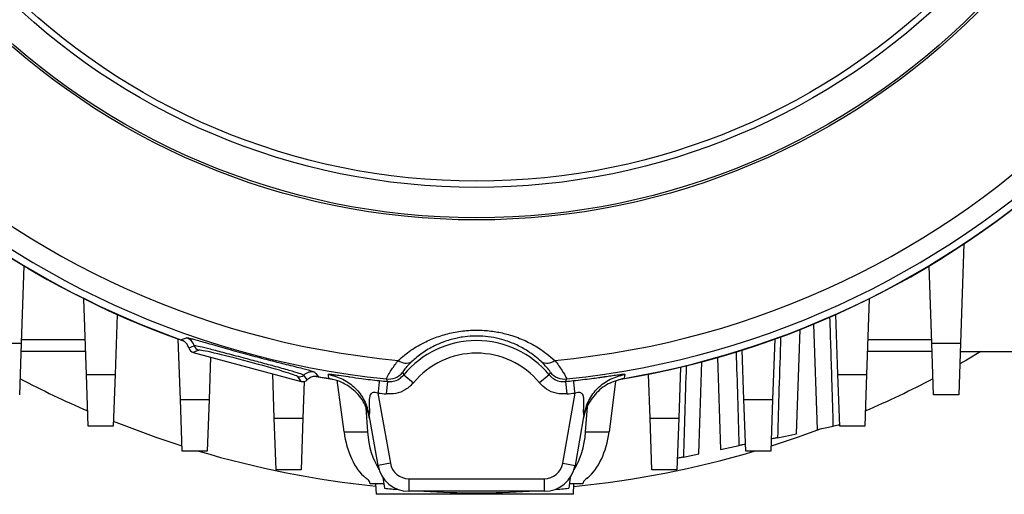
# Model space of a CAD drawing. Units: millimetres. Extents: x -1668 to 1057, y -957 to 957.
# Drawn here: x -132 to 26, y -184 to -108 of the extents above; entities that cross this region are included whole.
import ezdxf

# ---------------------------------------------------------------- set-up
doc = ezdxf.new("R2010")
doc.units = ezdxf.units.MM

msp = doc.modelspace()

# ---------------------------------------------------------------- linework, layer by layer
at = {"color": 7, "linetype": 'Continuous', "lineweight": 25}
for p, q in [((19.09, -143.96), (18.54, -159.82)), ((-131.03, -147.48), (-131.46, -159.82)), ((13.96, -159.82), (13.53, -147.48)), ((-121.04, -164.82), (-121.46, -152.73)), ((3.96, -152.73), (3.54, -164.82)), ((-116.13, -155.25), (-116.46, -164.82)), ((-1.04, -164.82), (-1.37, -155.25)), ((-4.96, -156.79), (-4.37, -173.64)), ((-7.65, -174.31), (-7.07, -157.67)), ((-136.04, -159.82), (-131.46, -159.82)), ((-131.46, -159.82), (-131.75, -168.09)), ((-131.44, -159.25), (-121.23, -159.25)), ((-106.04, -168.82), (-106.37, -159.18)), ((-11.12, -159.18), (-11.46, -168.82)), ((3.73, -159.25), (13.94, -159.25)), ((13.96, -159.82), (18.54, -159.82)), ((14.25, -168.09), (13.96, -159.82)), ((18.54, -159.82), (18.25, -168.09)), ((-121.16, -161.18), (-131.51, -161.18)), ((-103.12, -160.94), (-103.99, -161.32)), ((-103.99, -161.32), (-86.73, -165.94)), ((-16.04, -168.82), (-16.31, -160.94)), ((14.01, -161.18), (3.67, -161.18)), ((18.49, -161.18), (31.75, -161.18)), ((-101.22, -162.06), (-101.46, -168.82)), ((-23.26, -177.53), (-22.75, -162.83)), ((-20.27, -162.13), (-19.76, -176.8)), ((-121.04, -164.82), (-116.46, -164.82)), ((-120.75, -173.09), (-121.04, -164.82)), ((-116.46, -164.82), (-116.75, -173.09)), ((-91.04, -171.82), (-91.29, -164.72)), ((-70.54, -164.5), (-70.35, -164.89)), ((-70.35, -164.89), (-68.81, -166.16)), ((-47.15, -164.89), (-48.69, -166.16)), ((-47.15, -164.89), (-46.96, -164.5)), ((-31.04, -171.82), (-31.28, -164.79)), ((-26.18, -163.67), (-26.46, -171.82)), ((-1.04, -164.82), (3.54, -164.82)), ((-0.75, -173.09), (-1.04, -164.82)), ((3.54, -164.82), (3.25, -173.09)), ((-86.73, -165.94), (-87.29, -165.18)), ((-86.25, -165.95), (-86.46, -171.82)), ((-79.9, -174.01), (-80.98, -165.73)), ((-72.96, -165.96), (-73.17, -167.94)), ((-72.96, -165.96), (-73.14, -165.54)), ((-44.36, -165.54), (-44.53, -165.96)), ((-44.53, -165.96), (-44.33, -167.94)), ((-36.55, -165.94), (-37.59, -174.01)), ((-74.49, -167.8), (-72.51, -179.02)), ((-44.99, -179.02), (-43.01, -167.8)), ((18.25, -168.09), (14.25, -168.09)), ((-106.04, -168.82), (-101.46, -168.82)), ((-105.75, -177.09), (-106.04, -168.82)), ((-101.46, -168.82), (-101.75, -177.09)), ((-16.04, -168.82), (-11.46, -168.82)), ((-15.75, -177.09), (-16.04, -168.82)), ((-11.46, -168.82), (-11.75, -177.09)), ((-76.43, -170.14), (-76.15, -174.01)), ((-74.48, -179.37), (-75.9, -171.3)), ((-41.6, -171.3), (-43.02, -179.37)), ((-41.34, -174.01), (-41.05, -170.02)), ((-91.04, -171.82), (-86.46, -171.82)), ((-90.75, -180.09), (-91.04, -171.82)), ((-86.46, -171.82), (-86.75, -180.09)), ((-31.04, -171.82), (-26.46, -171.82)), ((-30.75, -180.09), (-31.04, -171.82)), ((-26.46, -171.82), (-26.75, -180.09)), ((-116.75, -173.09), (-120.75, -173.09)), ((-79.9, -174.01), (-76.15, -174.01)), ((-41.34, -174.01), (-37.59, -174.01)), ((-10.68, -174.94), (-7.65, -174.31)), ((-4.37, -173.64), (-1.77, -173.1)), ((3.25, -173.09), (-0.75, -173.09)), ((-101.75, -177.09), (-105.75, -177.09)), ((-25.7, -178.03), (-23.26, -177.53)), ((-19.76, -176.8), (-16.78, -176.19)), ((-11.75, -177.09), (-15.75, -177.09)), ((-72.51, -179.02), (-74.48, -179.37)), ((-44.99, -179.02), (-43.02, -179.37)), ((-86.75, -180.09), (-90.75, -180.09)), ((-26.75, -180.09), (-30.75, -180.09)), ((-75.75, -182.28), (-75.76, -182.08)), ((-73.56, -182.28), (-75.75, -182.28)), ((-74.86, -182.28), (-74.8, -183.98)), ((-73.69, -181.31), (-73.47, -183)), ((-69.55, -181.5), (-47.94, -181.5)), ((-69.55, -181.5), (-69.55, -183.5)), ((-47.94, -181.5), (-47.94, -183.5)), ((-43.81, -181.31), (-44.03, -183)), ((-41.75, -182.28), (-43.94, -182.28)), ((-43.26, -183.98), (-43.2, -182.28)), ((-41.74, -182.08), (-41.75, -182.28)), ((-47.94, -183.5), (-69.55, -183.5)), ((-43.26, -183.98), (-74.8, -183.98))]:
    msp.add_line(p, q, dxfattribs=at)
at = {"color": 7, "linetype": 'Continuous', "lineweight": 25, "flags": 128}
for points in [[(-105.94, -159.28), (-105.71, -159.2), (-105.07, -158.96)], [(-103.82, -160.26), (-103.92, -160.31), (-104.33, -160.47), (-104.69, -160.62)], [(21.8, -161.18), (19.5, -162.53), (18.42, -163.15)], [(-85.77, -165.69), (-85.79, -165.67), (-86.06, -165.32), (-86.35, -164.95)], [(-84.62, -164.44), (-84.41, -164.69), (-84.02, -165.16)], [(-82.32, -165.46), (-82.41, -164.93), (-82.42, -164.81)], [(-35.07, -164.81), (-35.16, -165.39), (-35.17, -165.46)], [(-84.36, -165.15), (-82.75, -165.43), (-81.48, -165.65)], [(-105.78, -176.27), (-109.93, -174.89), (-116.72, -172.37)], [(-3.7, -173.5), (-7.56, -174.89), (-11.72, -176.27)]]:
    msp.add_lwpolyline(points, dxfattribs=at)
at = {"color": 7, "linetype": 'Continuous', "lineweight": 25}
for radius in [113.14, 112.79, 107.95, 106.95]:
    msp.add_circle((-58.75, -27), radius, dxfattribs=at)
for centre, radius, start, end in [((-58.75, -27), 136.15, 185.2716, 264.7284), ((-58.75, -27), 136.15, 275.2716, 354.7284), ((-58.75, -27), 139.29, 185.9289, 264.0711), ((-58.75, -27), 139.29, 275.9289, 354.0711), ((-58.75, -27), 140.5, 189.3, 250.4785), ((-58.75, -27), 140.5, 279.3, 350.6882), ((-58.75, -27), 140.45, 189.6626, 250.3641), ((-58.75, -27), 140.45, 279.6626, 350.3374), ((-105.73, -160.85), 2, 17.0375, 70.557), ((-102.86, -159.97), 1, 197.0497, 254.8948), ((-58.75, -174.5), 15.07, 39.6439, 140.3561), ((-58.75, -174.5), 13.07, 39.6439, 140.3561), ((-70.02, -161.03), 1.98, 231.344, 298.1261), ((-47.48, -161.03), 1.98, 241.8739, 308.656), ((-87.03, -164.21), 1, 255.1052, 312.9503), ((-84.98, -166.41), 2, 79.443, 132.9625), ((-72.83, -162.56), 3, 264.1099, 319.6628), ((-44.67, -162.56), 3, 220.3372, 275.8901), ((-58.75, -27), 156.5, 242.2334, 246.6274), ((-58.75, -27), 140.45, 259.6359, 260.3374), ((-58.75, -27), 139.68, 263.6229, 264.1586), ((-58.75, -27), 139.68, 275.8414, 276.3771), ((-58.75, -27), 156.5, 293.3726, 297.7666), ((-58.75, -27), 141.68, 263.6229, 264.1586), ((-58.75, -27), 141.68, 275.8414, 276.3771), ((-58.75, -27), 156.5, 253.5425, 264.0977), ((-58.75, -27), 156.5, 275.6943, 286.4575), ((-69.55, -178.5), 3, 190, 270), ((-47.94, -178.5), 3, 270, 350), ((-69.55, -178.5), 5, 190, 270), ((-47.94, -178.5), 5, 270, 350), ((-58.75, -37.74), 146, 264.2142, 265.0942), ((-58.75, -37.74), 146, 266.6887, 273.3113), ((-58.75, -37.74), 146, 274.9058, 275.7858)]:
    msp.add_arc(centre, radius, start, end, dxfattribs=at)
for centre, major_axis, ratio, start_param, end_param in [((-103.73, -160.35), (0.917, 0.402), 0.998441, 3.003335, 4.036998), ((-95.21, -163.07), (7.93, -2.12), 0.034921, 0.043633, 3.097959), ((-86.47, -164.97), (0.594, -0.807), 0.998441, 5.38778, 6.421443), ((-74.3, -172.28), (-0.43, 10), 0.572878, 1.720927, 2.674603), ((-70.45, -172.28), (0.43, 10), 0.572878, 1.769732, 2.476061), ((-47.04, -172.28), (-0.43, 10), 0.572878, 3.807124, 4.513453), ((-43.19, -172.28), (0.43, 10), 0.572878, 3.608583, 4.562259)]:
    msp.add_ellipse(centre, major_axis=major_axis, ratio=ratio, start_param=start_param, end_param=end_param, dxfattribs=at)
for points, knots in [([(-1.77, -173.1), (-1.83, -170.87), (-2.01, -165.06), (-2.19, -159.24), (-2.3, -155.66)], [0, 0, 0, 0, 0.383736, 1, 1, 1, 1]), ([(-71.26, -162.58), (-70.6, -162.02), (-69.29, -160.92), (-67.06, -159.64), (-64.77, -158.7), (-62.47, -158.07), (-60.03, -157.74), (-57.64, -157.73), (-55.41, -158.01), (-53.19, -158.54), (-50.96, -159.39), (-48.49, -160.71), (-47.07, -161.89), (-46.24, -162.58)], [0, 0, 0, 0, 0.10426, 0.20839, 0.291047, 0.373622, 0.457169, 0.540685, 0.612994, 0.685342, 0.777424, 0.869622, 1, 1, 1, 1]), ([(-48.41, -162.78), (-49.09, -162.2), (-50.24, -161.22), (-52.29, -160.09), (-54.13, -159.37), (-55.98, -158.92), (-58.21, -158.63), (-60.22, -158.71), (-62.2, -159.07), (-63.75, -159.5), (-65.65, -160.31), (-67.48, -161.39), (-68.55, -162.31), (-69.09, -162.78)], [0, 0, 0, 0, 0.134573, 0.227218, 0.319689, 0.39029, 0.460821, 0.587597, 0.622428, 0.704279, 0.786263, 0.893044, 1, 1, 1, 1]), ([(-104.69, -160.62), (-104.77, -160.41), (-104.94, -159.99), (-105.4, -159.53), (-105.78, -159.36), (-105.94, -159.28)], [0, 0, 0, 0, 0.3533116, 0.7066165, 1, 1, 1, 1]), ([(-104.48, -159.07), (-104.33, -159.1), (-103.9, -159.19), (-102.1, -159.71), (-99.35, -160.51), (-96.17, -161.4), (-93.06, -162.23), (-90.03, -163), (-87.35, -163.66), (-85.6, -164.09), (-85.27, -164.21), (-85.19, -164.24)], [0, 0, 0, 0, 0.064844, 0.193474, 0.32339, 0.456321, 0.570192, 0.682432, 0.819662, 0.953734, 1, 1, 1, 1]), ([(-86.35, -164.95), (-86.35, -164.94), (-86.41, -164.89), (-86.92, -164.69), (-88.57, -164.2), (-90.89, -163.56), (-93.48, -162.86), (-96.19, -162.14), (-98.93, -161.41), (-101.33, -160.78), (-103.03, -160.37), (-103.7, -160.24), (-103.8, -160.26), (-103.82, -160.26)], [0, 0, 0, 0, 0.013751, 0.121243, 0.23206, 0.346651, 0.441192, 0.537446, 0.649485, 0.758038, 0.864459, 0.970154, 1, 1, 1, 1]), ([(-10.19, -158.84), (-10.27, -161.62), (-10.44, -166.99), (-10.6, -172.35), (-10.68, -174.94)], [0, 0, 0, 0, 0.518775, 1, 1, 1, 1]), ([(-16.78, -176.19), (-16.85, -173.62), (-17.01, -168.64), (-17.16, -163.65), (-17.24, -161.23)], [0, 0, 0, 0, 0.514536, 1, 1, 1, 1]), ([(-73.14, -165.54), (-73.1, -165.44), (-73.02, -165.22), (-72.37, -164.09), (-71.61, -163.06), (-71.26, -162.58)], [0, 0, 0, 0, 0.349876, 0.693316, 1, 1, 1, 1]), ([(-69.09, -162.78), (-69.37, -163.06), (-69.97, -163.66), (-70.47, -164.31), (-70.52, -164.44), (-70.54, -164.5)], [0, 0, 0, 0, 0.302572, 0.64533, 1, 1, 1, 1]), ([(-46.96, -164.5), (-46.97, -164.46), (-47, -164.36), (-47.43, -163.77), (-48.09, -163.1), (-48.41, -162.78)], [0, 0, 0, 0, 0.278401, 0.649314, 1, 1, 1, 1]), ([(-46.24, -162.58), (-45.83, -163.14), (-45, -164.28), (-44.44, -165.3), (-44.38, -165.47), (-44.36, -165.54)], [0, 0, 0, 0, 0.355253, 0.725695, 1, 1, 1, 1]), ([(-25.26, -163.45), (-25.34, -165.96), (-25.49, -170.82), (-25.63, -175.68), (-25.7, -178.03)], [0, 0, 0, 0, 0.516558, 1, 1, 1, 1]), ([(-82.42, -164.81), (-82.41, -164.8), (-82.38, -164.77), (-82.06, -164.79), (-81.64, -164.84), (-81.21, -164.89), (-80.45, -165), (-79.75, -165.1), (-79.16, -165.19), (-78.45, -165.3), (-76.79, -165.53), (-75.22, -165.71), (-74.26, -165.82)], [0, 0, 0, 0, 0.121956, 0.228233, 0.292068, 0.3507, 0.396652, 0.534741, 0.537794, 0.562127, 0.733844, 1, 1, 1, 1]), ([(-72.96, -165.96), (-72.66, -165.96), (-72.01, -165.97), (-71.07, -165.6), (-70.59, -165.12), (-70.35, -164.89)], [0, 0, 0, 0, 0.312269, 0.656112, 1, 1, 1, 1]), ([(-47.15, -164.89), (-46.93, -165.1), (-46.48, -165.56), (-45.55, -165.96), (-44.87, -165.96), (-44.53, -165.96)], [0, 0, 0, 0, 0.312269, 0.656112, 1, 1, 1, 1]), ([(-43.23, -165.82), (-42.28, -165.71), (-40.95, -165.55), (-39.38, -165.34), (-38.7, -165.24), (-38.37, -165.2), (-38.27, -165.18), (-37.91, -165.13), (-37.4, -165.05), (-36.77, -164.96), (-36.29, -164.89), (-35.85, -164.84), (-35.43, -164.79), (-35.12, -164.77), (-35.09, -164.8), (-35.07, -164.81)], [0, 0, 0, 0, 0.265963, 0.369772, 0.437572, 0.456307, 0.461884, 0.464933, 0.555926, 0.603623, 0.649554, 0.708128, 0.771931, 0.878119, 1, 1, 1, 1]), ([(-84.02, -165.16), (-84.24, -165.14), (-84.69, -165.1), (-85.31, -165.31), (-85.63, -165.57), (-85.77, -165.69)], [0, 0, 0, 0, 0.353854, 0.707723, 1, 1, 1, 1]), ([(-75.78, -171.96), (-76.03, -171.09), (-76.51, -169.34), (-78.29, -167.23), (-80.33, -165.93), (-81.76, -165.59), (-82.32, -165.46)], [0, 0, 0, 0, 0.274842, 0.549688, 0.824448, 1, 1, 1, 1]), ([(-68.81, -166.16), (-69.21, -166.56), (-70.01, -167.35), (-71.59, -167.96), (-72.66, -167.95), (-73.17, -167.94)], [0, 0, 0, 0, 0.3438729, 0.687749, 1, 1, 1, 1]), ([(-44.33, -167.94), (-44.89, -167.95), (-46.02, -167.95), (-47.57, -167.28), (-48.33, -166.52), (-48.69, -166.16)], [0, 0, 0, 0, 0.343873, 0.687749, 1, 1, 1, 1]), ([(-35.17, -165.46), (-36.05, -165.69), (-37.79, -166.17), (-39.91, -167.93), (-41.23, -169.96), (-41.58, -171.4), (-41.71, -171.96)], [0, 0, 0, 0, 0.2745096, 0.549014, 0.8236502, 1, 1, 1, 1]), ([(-74.49, -167.8), (-74.63, -167.76), (-74.89, -167.68), (-75.26, -167.7), (-75.54, -167.83), (-75.72, -168.05), (-75.9, -168.56), (-75.91, -169.48), (-75.85, -170.39), (-75.85, -170.96), (-75.87, -171.14), (-75.89, -171.23), (-75.9, -171.27), (-75.9, -171.29), (-75.9, -171.3)], [0, 0, 0, 0, 0.083028, 0.155207, 0.214277, 0.275363, 0.334291, 0.546352, 0.808451, 0.858906, 0.899477, 0.942165, 0.962509, 1, 1, 1, 1]), ([(-41.6, -171.3), (-41.6, -171.29), (-41.6, -171.27), (-41.61, -171.23), (-41.63, -171.14), (-41.67, -170.59), (-41.59, -169.66), (-41.6, -168.67), (-41.72, -168.13), (-41.96, -167.83), (-42.24, -167.7), (-42.61, -167.68), (-42.87, -167.76), (-43.01, -167.8)], [0, 0, 0, 0, 0.037506, 0.057882, 0.100604, 0.141187, 0.453001, 0.603436, 0.727115, 0.785675, 0.846592, 0.917563, 1, 1, 1, 1]), ([(-0.76, -172.89), (-0.78, -172.9), (-0.82, -172.91), (-1.16, -172.97), (-1.51, -173.05), (-1.73, -173.09), (-1.77, -173.1)], [0, 0, 0, 0, 0.314472, 0.628851, 0.945883, 1, 1, 1, 1]), ([(-15.79, -175.99), (-15.81, -175.99), (-15.85, -176), (-16.19, -176.07), (-16.54, -176.14), (-16.75, -176.19), (-16.78, -176.19)], [0, 0, 0, 0, 0.318618, 0.63714, 0.958316, 1, 1, 1, 1]), ([(-10.68, -174.94), (-10.87, -174.97), (-11.23, -175.05), (-11.6, -175.13), (-11.65, -175.14), (-11.68, -175.14)], [0, 0, 0, 0, 0.32473, 0.64973, 1, 1, 1, 1]), ([(-25.7, -178.03), (-25.88, -178.07), (-26.24, -178.14), (-26.61, -178.21), (-26.66, -178.23), (-26.68, -178.23)], [0, 0, 0, 0, 0.327263, 0.654797, 1, 1, 1, 1]), ([(-75.76, -182.08), (-75.8, -181.99), (-75.88, -181.82), (-76.29, -181.48), (-76.5, -181.31)], [0, 0, 0, 0, 0.507725, 1, 1, 1, 1]), ([(-41, -181.31), (-41.21, -181.49), (-41.63, -181.83), (-41.71, -182), (-41.74, -182.08)], [0, 0, 0, 0, 0.522646, 1, 1, 1, 1])]:
    msp.add_open_spline(points, degree=3, knots=knots, dxfattribs=at)
at = {"color": 8, "linetype": 'Continuous', "lineweight": 25}
for points, knots in [([(-105.07, -158.96), (-105.05, -158.96), (-104.99, -158.94), (-104.68, -159.02), (-104.48, -159.07)], [0, 0, 0, 0, 0.3633339, 1, 1, 1, 1]), ([(-85.19, -164.24), (-84.95, -164.31), (-84.66, -164.4), (-84.62, -164.44), (-84.62, -164.44)], [0, 0, 0, 0, 0.834575, 1, 1, 1, 1])]:
    msp.add_open_spline(points, degree=3, knots=knots, dxfattribs=at)
at = {"color": 7, "linetype": 'Continuous', "lineweight": 25}
for points in [[(-82.42, -164.81), (-81.63, -165.02), (-80.04, -165.44), (-78.05, -166.94), (-76.54, -168.92), (-76.11, -170.51), (-75.9, -171.3)], [(-41.6, -171.3), (-41.38, -170.51), (-40.96, -168.92), (-39.44, -166.94), (-37.45, -165.44), (-35.87, -165.02), (-35.07, -164.81)], [(-74.26, -165.82), (-74.27, -165.85), (-74.28, -165.93), (-74.33, -166.39), (-74.4, -167.04), (-74.46, -167.55), (-74.49, -167.8)], [(-43.01, -167.8), (-43.04, -167.55), (-43.1, -167.04), (-43.17, -166.39), (-43.22, -165.93), (-43.23, -165.85), (-43.23, -165.82)]]:
    msp.add_open_spline(points, degree=3, dxfattribs=at)

doc.saveas('drawing.dxf')
